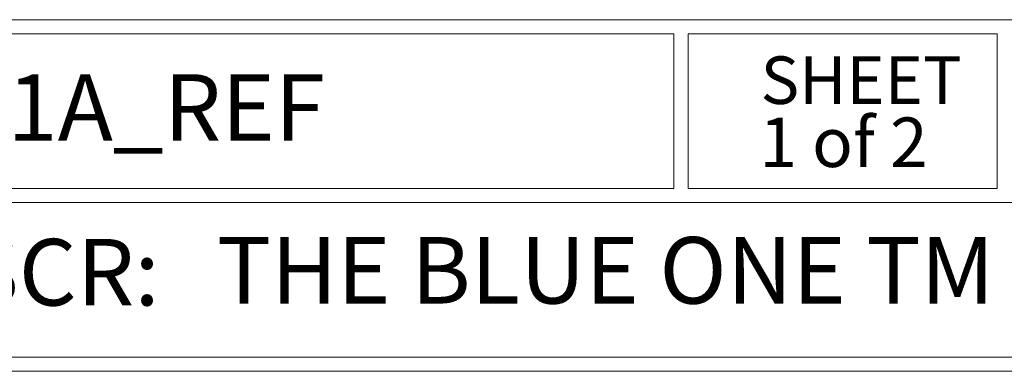
# Model space of a CAD drawing. Units: inches. Extents: x -1 to 151, y -1 to 56.
# Drawn here: x 8 to 23, y 1 to 6 of the extents above; entities that cross this region are included whole.
import ezdxf

# ---------------------------------------------------------------- set-up
doc = ezdxf.new("R2010")
doc.units = ezdxf.units.IN
doc.header["$MEASUREMENT"] = 0
doc.styles.add('SLDTEXTSTYLE0', font='TXT', dxfattribs={"width": 0.75})
doc.styles.add('SLDTEXTSTYLE1', font='TXT', dxfattribs={"width": 0.666667})
doc.styles.add('SLDTEXTSTYLE2', font='TXT', dxfattribs={"width": 0.7})

msp = doc.modelspace()

# ---------------------------------------------------------------- linework, layer by layer
at = {"color": 7, "linetype": 'Continuous', "lineweight": 0}
for p, q in [((0.84, 5.96), (56.07, 5.96)), ((0.84, 5.75), (17.64, 5.75)), ((17.64, 5.75), (17.64, 3.475)), ((17.85, 5.75), (17.85, 3.475)), ((17.85, 5.75), (22.4, 5.75)), ((22.4, 5.75), (22.4, 3.475)), ((0.84, 3.475), (17.64, 3.475)), ((17.85, 3.475), (22.4, 3.475)), ((0.84, 3.265), (73.57, 3.265)), ((0.84, 0.99), (73.57, 0.99)), ((0.63, 0.78), (73.78, 0.78))]:
    msp.add_line(p, q, dxfattribs=at)

# ---------------------------------------------------------------- texts
for s, insert, char_height, attachment_point, style in [('SHEET', (18.917, 5.419), 0.7, 1, 'SLDTEXTSTYLE0'), ('XX211A_REF', (4.811, 5.156), 0.98, 1, 'SLDTEXTSTYLE0'), ('1 of 2', (20.138, 4.519), 0.7292, 2, 'SLDTEXTSTYLE1'), ('THE BLUE ONE TM', (10.911, 2.758), 0.98, 1, 'SLDTEXTSTYLE2'), ('EXTRA DESCR:', (1.177, 2.73), 0.98, 1, 'SLDTEXTSTYLE0')]:
    msp.add_mtext(s, dxfattribs=dict(at, insert=insert, char_height=char_height, attachment_point=attachment_point, style=style))

doc.saveas('drawing.dxf')
